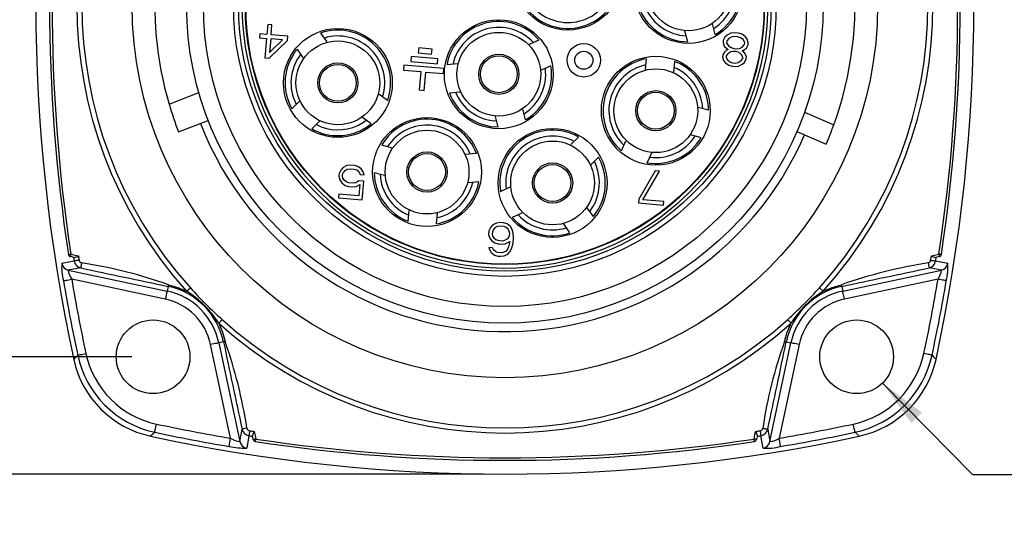
# Model space of a CAD drawing. Units: inches. Extents: x 0 to 10.9, y -0.1 to 8.4.
# Drawn here: x 1.5 to 3.8, y 4.8 to 6 of the extents above; entities that cross this region are included whole.
import ezdxf

# ---------------------------------------------------------------- set-up
doc = ezdxf.new("R2010")
doc.units = ezdxf.units.IN
doc.header["$MEASUREMENT"] = 0
doc.layers.add('LAYER_1', color=179, linetype='Continuous')
doc.styles.add('SLDTEXTSTYLE0', font='TXT', dxfattribs={"width": 0.75})
doc.dimstyles.new('SLDDIMSTYLE0', dxfattribs={"dimtxt": 0.114583, "dimasz": 0.114583, "dimexe": 0, "dimexo": 0.0625, "dimgap": 0.028646, "dimtad": 0, "dimtih": 1, "dimtoh": 1, "dimrnd": 1e-09, "dimzin": 12, "dimdsep": 46, "dimtxsty": 'SLDTEXTSTYLE0', "dimsah": 1, "dimcen": 0.09, "dimadec": 0, "dimazin": 3, "dimtfac": 1, "dimtdec": 3, "dimtofl": 0, "dimtmove": 0, "dimatfit": 3, "dimfxl": 0, "dimfrac": 2, "dimtolj": 1, "dimtzin": 12, "dimarcsym": 0})
doc.dimstyles.new('SLDDIMSTYLE1', dxfattribs={"dimtxt": 0.114583, "dimasz": 0.114583, "dimexe": 0, "dimexo": 0.0625, "dimgap": 0.028646, "dimtad": 0, "dimtih": 1, "dimtoh": 1, "dimdec": 3, "dimrnd": 1e-09, "dimzin": 12, "dimdsep": 46, "dimtxsty": 'SLDTEXTSTYLE0', "dimsah": 1, "dimcen": 0.09, "dimadec": 0, "dimazin": 3, "dimtfac": 1, "dimtdec": 3, "dimtofl": 0, "dimtmove": 0, "dimatfit": 3, "dimfxl": 0, "dimfrac": 2, "dimtolj": 1, "dimtzin": 12, "dimarcsym": 0})
doc.dimstyles.new('SLDDIMSTYLE2', dxfattribs={"dimtxt": 0.114583, "dimasz": 0.114583, "dimexe": 0, "dimexo": 0.0625, "dimgap": 0.028646, "dimtad": 0, "dimtih": 1, "dimtoh": 1, "dimrnd": 1e-09, "dimzin": 12, "dimdsep": 46, "dimtxsty": 'SLDTEXTSTYLE0', "dimsah": 1, "dimcen": 0, "dimadec": 0, "dimazin": 3, "dimtfac": 1, "dimtdec": 3, "dimtofl": 0, "dimtmove": 0, "dimatfit": 3, "dimfxl": 0, "dimfrac": 2, "dimtolj": 1, "dimtzin": 12, "dimarcsym": 0})

# ---------------------------------------------------------------- blocks, each defined once
blk = doc.blocks.new('_D')
at = {"layer": 'LAYER_1', "color": 7}
for p, q in [((2.4111, 7.2699), (0.656, 7.2699)), ((0.781, 7.2699), (0.781, 6.1798)), ((0.781, 4.9077), (0.781, 5.9977)), ((2.5717, 4.9077), (0.656, 4.9077))]:
    blk.add_line(p, q, dxfattribs=at)
for points in [[(0.781, 7.2699), (0.7633, 7.1553), (0.7986, 7.1553)], [(0.781, 4.9077), (0.7986, 5.0222), (0.7633, 5.0222)]]:
    blk.add_solid(points, dxfattribs=at)
at = {"layer": 'LAYER_1', "color": 7, "insert": (0.6328, 6.1454), "char_height": 0.11458, "attachment_point": 1, "style": 'SLDTEXTSTYLE0'}
blk.add_mtext('2.36', dxfattribs=at)
blk = doc.blocks.new('_D_1')
at = {"layer": 'LAYER_1', "color": 7}
for p, q in [((1.7449, 6.8368), (1.1289, 6.8368)), ((1.2539, 6.8368), (1.2539, 6.1011)), ((1.2539, 5.1833), (1.2539, 5.919)), ((1.7449, 5.1833), (1.1289, 5.1833))]:
    blk.add_line(p, q, dxfattribs=at)
for points in [[(1.2539, 6.8368), (1.2363, 6.7222), (1.2715, 6.7222)], [(1.2539, 5.1833), (1.2715, 5.2978), (1.2363, 5.2978)]]:
    blk.add_solid(points, dxfattribs=at)
at = {"layer": 'LAYER_1', "color": 7, "insert": (1.0635, 6.0667), "char_height": 0.11458, "attachment_point": 1, "style": 'SLDTEXTSTYLE0'}
blk.add_mtext('1.654', dxfattribs=at)
blk = doc.blocks.new('_D_3')
at = {"layer": 'LAYER_1', "color": 7}
for p, q in [((3.5092, 5.1215), (3.7209, 4.9066)), ((3.7209, 4.9066), (3.8459, 4.9066))]:
    blk.add_line(p, q, dxfattribs=at)
blk.add_solid([(3.5092, 5.1215), (3.5771, 5.0275), (3.6022, 5.0523)], dxfattribs=at)
at = {"layer": 'LAYER_1', "color": 7, "char_height": 0.11458, "attachment_point": 1, "style": 'SLDTEXTSTYLE0'}
for s, insert in [('4X', (3.8459, 4.9611)), ('%%c', (4.0235, 4.9611)), ('.17', (4.1964, 4.9611))]:
    blk.add_mtext(s, dxfattribs=dict(at, insert=insert))

msp = doc.modelspace()

# ---------------------------------------------------------------- linework, layer by layer
at = {"color": 7, "linetype": 'Continuous', "lineweight": 25}
for p, q in [((2.0644, 5.96445), (2.06235, 5.94109)), ((2.0742, 5.9636), (2.0644, 5.96445)), ((2.07216, 5.94023), (2.0742, 5.9636)), ((3.0515, 5.92364), (3.04495, 5.94827)), ((3.11618, 5.94084), (3.10963, 5.96546)), ((2.04601, 5.94252), (2.04513, 5.9325)), ((2.04513, 5.9325), (2.06148, 5.93107)), ((2.06235, 5.94109), (2.04601, 5.94252)), ((2.06148, 5.93107), (2.05753, 5.88601)), ((2.06734, 5.88516), (2.1105, 5.92679)), ((2.07128, 5.93022), (2.06851, 5.89851)), ((2.06851, 5.89851), (2.09906, 5.92779)), ((2.09906, 5.92779), (2.07128, 5.93022)), ((2.11138, 5.9368), (2.07216, 5.94023)), ((2.1105, 5.92679), (2.11138, 5.9368)), ((2.18828, 5.94421), (2.20286, 5.9233)), ((2.70137, 5.92772), (2.67871, 5.91721)), ((3.13502, 5.92662), (3.13458, 5.92162)), ((3.13902, 5.93468), (3.13502, 5.92662)), ((3.14436, 5.93926), (3.13902, 5.93468)), ((3.14319, 5.92591), (3.14275, 5.9209)), ((3.14868, 5.93216), (3.14319, 5.92591)), ((3.15297, 5.94355), (3.14436, 5.93926)), ((3.15551, 5.93492), (3.14868, 5.93216)), ((3.16128, 5.94451), (3.15297, 5.94355)), ((3.16219, 5.93602), (3.15551, 5.93492)), ((3.17109, 5.94365), (3.16128, 5.94451)), ((3.16873, 5.93545), (3.16219, 5.93602)), ((3.17512, 5.93321), (3.16873, 5.93545)), ((3.17911, 5.94126), (3.17109, 5.94365)), ((3.18136, 5.9293), (3.17512, 5.93321)), ((3.18685, 5.93554), (3.17911, 5.94126)), ((3.18568, 5.92219), (3.18136, 5.9293)), ((3.19131, 5.93011), (3.18685, 5.93554)), ((3.19385, 5.92148), (3.19131, 5.93011)), ((2.13338, 5.90593), (2.14795, 5.88502)), ((2.41923, 5.90918), (2.4182, 5.89741)), ((2.4506, 5.90644), (2.41923, 5.90918)), ((2.44958, 5.89467), (2.4506, 5.90644)), ((3.13458, 5.92162), (3.13712, 5.91299)), ((3.13712, 5.91299), (3.14322, 5.90741)), ((3.14293, 5.90407), (3.13759, 5.89949)), ((3.14275, 5.9209), (3.14707, 5.9138)), ((3.14634, 5.90545), (3.14293, 5.90407)), ((3.14322, 5.90741), (3.14634, 5.90545)), ((3.14707, 5.9138), (3.15332, 5.90989)), ((3.15912, 5.90097), (3.15244, 5.89987)), ((3.15332, 5.90989), (3.15971, 5.90765)), ((3.16566, 5.9004), (3.15912, 5.90097)), ((3.15971, 5.90765), (3.16624, 5.90707)), ((3.16624, 5.90707), (3.17293, 5.90817)), ((3.17293, 5.90817), (3.17975, 5.91094)), ((3.17902, 5.90259), (3.18244, 5.90398)), ((3.18215, 5.90064), (3.17902, 5.90259)), ((3.17975, 5.91094), (3.18524, 5.91718)), ((3.18244, 5.90398), (3.18941, 5.90841)), ((3.18524, 5.91718), (3.18568, 5.92219)), ((3.18941, 5.90841), (3.19341, 5.91647)), ((3.19341, 5.91647), (3.19385, 5.92148)), ((2.05753, 5.88601), (2.06734, 5.88516)), ((2.40165, 5.88898), (2.40062, 5.87722)), ((2.46441, 5.88349), (2.40165, 5.88898)), ((2.4182, 5.89741), (2.44958, 5.89467)), ((2.46338, 5.87173), (2.46441, 5.88349)), ((2.95375, 5.88344), (2.9515, 5.8583)), ((3.13373, 5.8931), (3.1333, 5.88809)), ((3.1333, 5.88809), (3.13583, 5.87946)), ((3.13759, 5.89949), (3.13373, 5.8931)), ((3.13583, 5.87946), (3.1403, 5.87403)), ((3.14176, 5.89072), (3.14147, 5.88738)), ((3.14147, 5.88738), (3.1443, 5.88209)), ((3.14547, 5.89544), (3.14176, 5.89072)), ((3.1443, 5.88209), (3.1504, 5.87651)), ((3.15244, 5.89987), (3.14547, 5.89544)), ((3.17205, 5.89816), (3.16566, 5.9004)), ((3.17001, 5.87479), (3.17698, 5.87923)), ((3.17815, 5.89258), (3.17205, 5.89816)), ((3.17698, 5.87923), (3.18069, 5.88395)), ((3.18098, 5.88729), (3.17815, 5.89258)), ((3.18069, 5.88395), (3.18098, 5.88729)), ((3.18661, 5.8952), (3.18215, 5.90064)), ((3.18486, 5.87517), (3.18886, 5.88323)), ((3.1893, 5.88824), (3.18661, 5.8952)), ((3.18886, 5.88323), (3.1893, 5.88824)), ((2.38408, 5.86878), (2.38305, 5.85702)), ((2.38305, 5.85702), (2.42423, 5.85341)), ((2.47821, 5.86055), (2.38408, 5.86878)), ((2.40062, 5.87722), (2.46338, 5.87173)), ((2.47718, 5.84878), (2.47821, 5.86055)), ((2.48548, 5.87042), (2.51089, 5.87259)), ((2.72984, 5.86714), (2.70688, 5.85649)), ((3.02041, 5.87735), (3.01817, 5.85234)), ((3.1403, 5.87403), (3.14803, 5.86831)), ((3.14803, 5.86831), (3.15606, 5.86592)), ((3.1504, 5.87651), (3.15679, 5.87427)), ((3.15606, 5.86592), (3.16259, 5.86535)), ((3.15679, 5.87427), (3.16332, 5.8737)), ((3.16259, 5.86535), (3.17091, 5.86631)), ((3.16332, 5.8737), (3.17001, 5.87479)), ((3.17091, 5.86631), (3.17952, 5.8706)), ((3.17952, 5.8706), (3.18486, 5.87517)), ((2.42423, 5.85341), (2.42046, 5.81027)), ((2.43222, 5.80924), (2.436, 5.85238)), ((2.436, 5.85238), (2.47718, 5.84878)), ((2.42046, 5.81027), (2.43222, 5.80924)), ((1.83254, 5.77706), (1.90252, 5.80428)), ((2.34604, 5.78576), (2.3254, 5.80027)), ((2.49118, 5.80374), (2.51659, 5.80591)), ((2.12089, 5.76635), (2.13894, 5.78433)), ((2.67052, 5.74031), (2.66397, 5.76495)), ((3.10059, 5.76277), (3.07599, 5.76941)), ((2.30745, 5.73108), (2.2869, 5.74552)), ((2.60584, 5.72311), (2.59929, 5.74776)), ((3.32605, 5.75814), (3.39481, 5.72832)), ((1.85481, 5.7118), (1.92453, 5.73891)), ((2.16812, 5.71893), (2.18618, 5.73691)), ((2.60561, 5.72326), (2.59665, 5.72372)), ((2.60203, 5.73716), (2.59785, 5.73745)), ((2.7947, 5.69961), (2.77682, 5.68181)), ((3.08314, 5.69815), (3.05854, 5.7048)), ((3.30795, 5.71235), (3.37658, 5.68258)), ((2.33199, 5.68101), (2.35659, 5.67436)), ((2.89541, 5.66759), (2.90623, 5.69066)), ((2.55469, 5.66104), (2.52955, 5.65889)), ((2.84184, 5.65211), (2.82405, 5.63439)), ((2.95602, 5.63918), (2.96683, 5.66225)), ((2.2417, 5.62845), (2.23621, 5.6222)), ((2.25031, 5.63274), (2.2417, 5.62845)), ((2.24602, 5.62134), (2.25121, 5.62425)), ((2.25862, 5.63369), (2.25031, 5.63274)), ((2.25121, 5.62425), (2.25789, 5.62535)), ((2.25789, 5.62535), (2.2677, 5.62449)), ((2.26843, 5.63284), (2.25862, 5.63369)), ((2.2677, 5.62449), (2.27409, 5.62225)), ((2.27645, 5.63045), (2.26843, 5.63284)), ((2.28419, 5.62473), (2.27645, 5.63045)), ((2.2885, 5.61763), (2.28419, 5.62473)), ((2.23221, 5.61414), (2.23163, 5.60747)), ((2.23163, 5.60747), (2.23417, 5.59884)), ((2.23621, 5.6222), (2.23221, 5.61414)), ((2.23995, 5.60842), (2.24024, 5.61176)), ((2.24114, 5.60327), (2.23995, 5.60842)), ((2.24024, 5.61176), (2.24231, 5.61662)), ((2.24397, 5.59798), (2.24114, 5.60327)), ((2.24231, 5.61662), (2.24602, 5.62134)), ((2.27409, 5.62225), (2.2787, 5.61848)), ((2.2787, 5.61848), (2.28138, 5.61152)), ((2.28138, 5.61152), (2.29119, 5.61067)), ((2.29119, 5.61067), (2.2885, 5.61763)), ((2.31454, 5.61639), (2.33914, 5.60975)), ((2.97527, 5.62061), (2.93645, 5.55338)), ((2.94626, 5.55252), (2.98508, 5.61976)), ((2.98508, 5.61976), (2.97527, 5.62061)), ((2.23417, 5.59884), (2.23848, 5.59173)), ((2.23848, 5.59173), (2.24622, 5.58601)), ((2.24858, 5.59421), (2.24397, 5.59798)), ((2.24622, 5.58601), (2.25424, 5.58363)), ((2.25497, 5.59197), (2.24858, 5.59421)), ((2.25424, 5.58363), (2.26405, 5.58277)), ((2.26478, 5.59111), (2.25497, 5.59197)), ((2.26405, 5.58277), (2.27236, 5.58372)), ((2.27146, 5.59221), (2.26478, 5.59111)), ((2.27844, 5.59665), (2.27146, 5.59221)), ((2.27236, 5.58372), (2.28097, 5.58801)), ((2.28987, 5.59564), (2.27844, 5.59665)), ((2.28097, 5.58801), (2.27864, 5.56131)), ((2.28608, 5.55225), (2.28987, 5.59564)), ((2.56027, 5.59434), (2.53525, 5.5922)), ((2.61126, 5.57176), (2.63437, 5.58249)), ((2.23125, 5.56546), (2.23052, 5.55711)), ((2.23052, 5.55711), (2.28608, 5.55225)), ((2.27864, 5.56131), (2.23125, 5.56546)), ((2.82961, 5.51279), (2.81504, 5.53369)), ((2.93645, 5.55338), (2.93572, 5.54503)), ((2.93572, 5.54503), (2.99455, 5.53989)), ((2.99529, 5.54823), (2.94626, 5.55252)), ((2.99455, 5.53989), (2.99529, 5.54823)), ((2.39469, 5.50144), (2.39696, 5.52682)), ((2.46135, 5.49548), (2.46363, 5.52086)), ((2.63943, 5.51105), (2.66254, 5.52177)), ((2.5882, 5.48709), (2.5842, 5.47903)), ((2.59369, 5.49333), (2.5882, 5.48709)), ((2.60229, 5.49763), (2.59369, 5.49333)), ((2.598, 5.48623), (2.5943, 5.48151)), ((2.6032, 5.48914), (2.598, 5.48623)), ((2.61061, 5.49858), (2.60229, 5.49763)), ((2.60825, 5.49038), (2.6032, 5.48914)), ((2.61969, 5.48938), (2.60825, 5.49038)), ((2.61878, 5.49786), (2.61061, 5.49858)), ((2.62681, 5.49548), (2.61878, 5.49786)), ((2.62444, 5.48728), (2.61969, 5.48938)), ((2.62905, 5.48351), (2.62444, 5.48728)), ((2.63454, 5.48976), (2.62681, 5.49548)), ((2.63886, 5.48265), (2.63454, 5.48976)), ((2.77471, 5.47451), (2.76014, 5.49541)), ((2.5842, 5.47903), (2.58347, 5.47068)), ((2.58347, 5.47068), (2.58601, 5.46205)), ((2.58601, 5.46205), (2.59047, 5.45662)), ((2.59222, 5.47664), (2.59179, 5.47164)), ((2.59179, 5.47164), (2.59298, 5.46649)), ((2.5943, 5.48151), (2.59222, 5.47664)), ((2.59298, 5.46649), (2.59596, 5.46286)), ((2.59596, 5.46286), (2.60057, 5.4591)), ((2.62701, 5.46015), (2.63057, 5.4632)), ((2.63188, 5.47822), (2.62905, 5.48351)), ((2.63057, 5.4632), (2.63264, 5.46806)), ((2.63308, 5.47307), (2.63188, 5.47822)), ((2.63264, 5.46806), (2.63308, 5.47307)), ((2.6414, 5.47402), (2.63886, 5.48265)), ((2.64099, 5.45052), (2.64201, 5.4622)), ((2.64201, 5.4622), (2.6414, 5.47402)), ((2.59228, 5.43964), (2.58411, 5.44036)), ((2.58411, 5.44036), (2.58531, 5.43521)), ((2.59047, 5.45662), (2.59821, 5.45089)), ((2.59511, 5.43435), (2.59228, 5.43964)), ((2.59821, 5.45089), (2.60623, 5.44851)), ((2.60057, 5.4591), (2.60533, 5.457)), ((2.60533, 5.457), (2.61677, 5.456)), ((2.60623, 5.44851), (2.6144, 5.4478)), ((2.6144, 5.4478), (2.62272, 5.44875)), ((2.61677, 5.456), (2.62181, 5.45724)), ((2.62181, 5.45724), (2.62701, 5.46015)), ((2.62272, 5.44875), (2.63311, 5.45457)), ((2.63031, 5.44136), (2.62823, 5.4365)), ((2.63282, 5.45123), (2.63031, 5.44136)), ((2.63311, 5.45457), (2.63282, 5.45123)), ((2.63433, 5.43092), (2.63833, 5.43898)), ((2.63833, 5.43898), (2.64099, 5.45052)), ((1.60967, 5.41668), (1.60049, 5.41863)), ((1.60171, 5.4244), (1.6194, 5.42064)), ((2.58531, 5.43521), (2.58962, 5.4281)), ((2.58962, 5.4281), (2.59736, 5.42238)), ((2.59972, 5.43058), (2.59511, 5.43435)), ((2.59736, 5.42238), (2.60538, 5.42)), ((2.60448, 5.42848), (2.59972, 5.43058)), ((2.61428, 5.42763), (2.60448, 5.42848)), ((2.60538, 5.42), (2.61192, 5.41942)), ((2.61192, 5.41942), (2.62024, 5.42038)), ((2.61933, 5.42887), (2.61428, 5.42763)), ((2.62453, 5.43177), (2.61933, 5.42887)), ((2.62024, 5.42038), (2.62885, 5.42467)), ((2.62823, 5.4365), (2.62453, 5.43177)), ((2.62885, 5.42467), (2.63433, 5.43092)), ((3.624, 5.42064), (3.64169, 5.4244)), ((3.64292, 5.41863), (3.63374, 5.41668)), ((1.58032, 5.40334), (1.60937, 5.40846)), ((1.6247, 5.39225), (1.59563, 5.38713)), ((3.64777, 5.38713), (3.6187, 5.39225)), ((3.63403, 5.40846), (3.66308, 5.40334)), ((1.59563, 5.38713), (1.82778, 5.33779)), ((3.41563, 5.33779), (3.64777, 5.38713)), ((1.82368, 5.31854), (1.60366, 5.36531)), ((1.83012, 5.34879), (1.82778, 5.33779)), ((3.41329, 5.34879), (3.41563, 5.33779)), ((3.63975, 5.36531), (3.41972, 5.31854)), ((3.36094, 5.34538), (3.36972, 5.33749)), ((1.94916, 5.26201), (1.95706, 5.27079)), ((1.97698, 4.99198), (1.93021, 5.21201)), ((1.96047, 5.21844), (1.94946, 5.2161)), ((1.94946, 5.2161), (1.9988, 4.98396)), ((3.2446, 4.98396), (3.29394, 5.2161)), ((3.31319, 5.21201), (3.26642, 4.99198)), ((3.28294, 5.21844), (3.29394, 5.2161)), ((1.9988, 4.98396), (2.00392, 5.01303)), ((2.03232, 5.00773), (2.03608, 4.99004)), ((3.20733, 4.99004), (3.21109, 5.00773)), ((3.23948, 5.01303), (3.2446, 4.98396)), ((2.02013, 4.9977), (2.01502, 4.96865)), ((2.0303, 4.98881), (2.02835, 4.99799)), ((3.21505, 4.99799), (3.2131, 4.98881)), ((3.22839, 4.96865), (3.22327, 4.9977))]:
    msp.add_line(p, q, dxfattribs=at)
at = {"color": 7, "linetype": 'Continuous', "lineweight": 25, "flags": 128}
for points in [[(3.03968, 5.85193), (3.0265, 5.85985), (3.01941, 5.86315)], [(3.04758, 5.86322), (3.03341, 5.87179), (3.0205, 5.87756)], [(2.27579, 5.7271), (2.28925, 5.73455), (2.29565, 5.73904)], [(2.28162, 5.71461), (2.29613, 5.7226), (2.30758, 5.73089)], [(2.85358, 5.62381), (2.84823, 5.63949), (2.84205, 5.6522)], [(2.84027, 5.62024), (2.83526, 5.63479), (2.83195, 5.64187)], [(2.53859, 5.57094), (2.5441, 5.5853), (2.54612, 5.59285)], [(2.55107, 5.56512), (2.55706, 5.58057), (2.56049, 5.59428)], [(1.59588, 5.42352), (1.59599, 5.42353), (1.59632, 5.42358), (1.59686, 5.42367), (1.59759, 5.42378), (1.59847, 5.42391), (1.59948, 5.42406), (1.60058, 5.42423), (1.60171, 5.4244)], [(1.60049, 5.41863), (1.60051, 5.41874), (1.60058, 5.41907), (1.60069, 5.4196), (1.60085, 5.42032), (1.60103, 5.42119), (1.60124, 5.42219), (1.60148, 5.42328), (1.60171, 5.4244)], [(3.64169, 5.4244), (3.64193, 5.42328), (3.64216, 5.42219), (3.64237, 5.42119), (3.64256, 5.42032), (3.64271, 5.4196), (3.64282, 5.41907), (3.64289, 5.41874), (3.64292, 5.41863)], [(3.64753, 5.42352), (3.64741, 5.42353), (3.64708, 5.42358), (3.64654, 5.42367), (3.64582, 5.42378), (3.64493, 5.42391), (3.64392, 5.42406), (3.64283, 5.42423), (3.64169, 5.4244)], [(1.62101, 5.41028), (1.61883, 5.40994), (1.61673, 5.40961), (1.61478, 5.40931), (1.61305, 5.40904), (1.6116, 5.40881), (1.61048, 5.40863), (1.60973, 5.40852), (1.60937, 5.40846)], [(1.62716, 5.4038), (1.62669, 5.40158), (1.62623, 5.39945), (1.62581, 5.39747), (1.62545, 5.39574), (1.62514, 5.3943), (1.62491, 5.39321), (1.62476, 5.39252), (1.6247, 5.39225)], [(3.61624, 5.4038), (3.61724, 5.39911), (3.61812, 5.39497), (3.61855, 5.39295), (3.6187, 5.39225)], [(3.62239, 5.41028), (3.62457, 5.40994), (3.62667, 5.40961), (3.62862, 5.40931), (3.63035, 5.40904), (3.6318, 5.40881), (3.63292, 5.40863), (3.63368, 5.40852), (3.63403, 5.40846)], [(1.58429, 5.36206), (1.58488, 5.36216), (1.58613, 5.36237), (1.588, 5.36269), (1.59042, 5.36309), (1.5933, 5.36357), (1.59654, 5.36412), (1.60004, 5.3647), (1.60366, 5.36531)], [(1.83093, 5.35264), (1.83064, 5.35125), (1.83049, 5.35057), (1.83036, 5.34996), (1.83026, 5.34946), (1.83018, 5.34909), (1.83012, 5.34879)], [(1.83093, 5.35264), (1.85282, 5.34647), (1.87368, 5.33748)], [(3.36972, 5.33749), (3.39057, 5.34647), (3.41247, 5.35264)], [(3.41247, 5.35264), (3.41277, 5.35125), (3.41291, 5.35057), (3.41304, 5.34996), (3.41315, 5.34946), (3.41322, 5.34909), (3.41329, 5.34879)], [(3.65911, 5.36206), (3.65852, 5.36216), (3.65727, 5.36237), (3.6554, 5.36269), (3.65299, 5.36309), (3.65011, 5.36357), (3.64686, 5.36412), (3.64337, 5.3647), (3.63975, 5.36531)], [(1.82778, 5.33779), (1.82768, 5.33733), (1.82743, 5.33618), (1.82705, 5.33437), (1.82654, 5.33197), (1.82593, 5.32908), (1.82523, 5.32579), (1.82447, 5.32223), (1.82368, 5.31854)], [(1.87368, 5.33748), (1.87704, 5.34051), (1.87989, 5.34307), (1.8818, 5.34478), (1.88247, 5.34538)], [(3.41972, 5.31854), (3.41893, 5.32223), (3.41818, 5.32579), (3.41748, 5.32908), (3.41686, 5.33197), (3.41635, 5.33437), (3.41597, 5.33618), (3.41572, 5.33733), (3.41563, 5.33779)], [(1.94916, 5.26201), (1.95814, 5.24116), (1.96432, 5.21926)], [(3.27909, 5.21926), (3.28526, 5.24115), (3.29425, 5.26201)], [(3.29424, 5.26201), (3.29122, 5.26537), (3.28866, 5.26822), (3.28695, 5.27012), (3.28635, 5.27079)], [(1.94946, 5.2161), (1.94901, 5.21601), (1.94785, 5.21576), (1.94604, 5.21538), (1.94365, 5.21487), (1.94075, 5.21425), (1.93746, 5.21355), (1.93391, 5.2128), (1.93021, 5.21201)], [(1.96432, 5.21926), (1.96292, 5.21896), (1.96224, 5.21882), (1.96163, 5.21869), (1.96113, 5.21858), (1.96077, 5.21851), (1.96047, 5.21844)], [(3.27909, 5.21926), (3.28048, 5.21896), (3.28116, 5.21882), (3.28177, 5.21869), (3.28227, 5.21858), (3.28264, 5.21851), (3.28294, 5.21844)], [(3.31319, 5.21201), (3.3095, 5.2128), (3.30594, 5.21355), (3.30265, 5.21425), (3.29976, 5.21487), (3.29736, 5.21538), (3.29555, 5.21576), (3.2944, 5.21601), (3.29394, 5.2161)], [(1.60843, 5.17722), (1.61323, 5.18231), (1.61768, 5.18702)], [(1.61768, 5.18702), (1.61827, 5.18714), (1.61951, 5.18741), (1.62136, 5.18781), (1.62376, 5.18832), (1.62661, 5.18893), (1.62983, 5.18962), (1.63329, 5.19036), (1.63688, 5.19113)], [(3.62572, 5.18702), (3.62513, 5.18714), (3.62389, 5.18741), (3.62204, 5.18781), (3.61965, 5.18832), (3.61679, 5.18893), (3.61357, 5.18962), (3.61011, 5.19036), (3.60652, 5.19113)], [(3.62572, 5.18702), (3.63017, 5.18231), (3.63497, 5.17722)], [(1.79869, 5.00601), (1.79882, 5.0066), (1.79908, 5.00784), (1.79948, 5.00969), (1.79999, 5.01208), (1.80061, 5.01494), (1.8013, 5.01816), (1.80204, 5.02162), (1.80281, 5.02521)], [(3.44471, 5.00601), (3.44459, 5.0066), (3.44432, 5.00784), (3.44392, 5.00969), (3.44341, 5.01208), (3.4428, 5.01494), (3.44211, 5.01816), (3.44136, 5.02162), (3.44059, 5.02521)], [(1.79869, 5.00601), (1.79398, 5.00156), (1.7889, 4.99676)], [(2.01547, 5.01548), (2.01078, 5.01449), (2.00664, 5.01361), (2.00462, 5.01318), (2.00392, 5.01303)], [(2.02195, 5.00934), (2.02161, 5.00716), (2.02129, 5.00506), (2.02098, 5.00311), (2.02071, 5.00138), (2.02048, 4.99993), (2.02031, 4.9988), (2.02019, 4.99805), (2.02013, 4.9977)], [(3.22145, 5.00934), (3.22179, 5.00716), (3.22212, 5.00506), (3.22242, 5.00311), (3.22269, 5.00138), (3.22292, 4.99993), (3.2231, 4.9988), (3.22321, 4.99805), (3.22327, 4.9977)], [(3.22793, 5.01548), (3.23015, 5.01501), (3.23228, 5.01456), (3.23425, 5.01414), (3.23599, 5.01377), (3.23743, 5.01347), (3.23851, 5.01323), (3.23921, 5.01309), (3.23948, 5.01303)], [(3.45451, 4.99676), (3.44942, 5.00156), (3.44471, 5.00601)], [(1.97374, 4.97262), (1.97384, 4.97321), (1.97405, 4.97446), (1.97436, 4.97633), (1.97476, 4.97874), (1.97525, 4.98162), (1.97579, 4.98487), (1.97637, 4.98836), (1.97698, 4.99198)], [(2.03608, 4.99004), (2.03495, 4.9898), (2.03387, 4.98957), (2.03287, 4.98936), (2.03199, 4.98917), (2.03127, 4.98902), (2.03074, 4.98891), (2.03041, 4.98884), (2.0303, 4.98881)], [(2.03519, 4.9842), (2.03521, 4.98431), (2.03526, 4.98465), (2.03534, 4.98519), (2.03545, 4.98591), (2.03558, 4.9868), (2.03574, 4.98781), (2.0359, 4.9889), (2.03608, 4.99004)], [(3.2131, 4.98881), (3.21299, 4.98884), (3.21266, 4.98891), (3.21213, 4.98902), (3.21141, 4.98917), (3.21053, 4.98936), (3.20954, 4.98957), (3.20845, 4.9898), (3.20733, 4.99004)], [(3.20821, 4.9842), (3.2082, 4.98431), (3.20814, 4.98465), (3.20806, 4.98519), (3.20795, 4.98591), (3.20782, 4.9868), (3.20766, 4.98781), (3.2075, 4.9889), (3.20733, 4.99004)], [(3.26966, 4.97262), (3.26957, 4.97321), (3.26936, 4.97446), (3.26904, 4.97633), (3.26864, 4.97874), (3.26816, 4.98162), (3.26761, 4.98487), (3.26703, 4.98836), (3.26642, 4.99198)]]:
    msp.add_lwpolyline(points, dxfattribs=at)
at = {"color": 7, "linetype": 'Continuous', "lineweight": 25}
for centre, radius in [((2.6217, 6.01003), 0.87598), ((2.6217, 6.01003), 0.74803), ((2.6217, 6.01003), 0.70866), ((2.6217, 6.01003), 0.63772), ((2.6217, 6.01003), 0.62591), ((2.6217, 6.01003), 0.61024), ((2.6217, 6.01003), 0.6091), ((2.76978, 6.07908), 0.12795), ((3.05312, 6.04777), 0.12795), ((3.05312, 6.04777), 0.09843), ((2.60746, 5.84726), 0.12795), ((2.22921, 5.827), 0.12795), ((2.22921, 5.827), 0.09843), ((2.60746, 5.84726), 0.09843), ((2.80714, 5.88018), 0.03937), ((2.80714, 5.88018), 0.02133), ((2.60746, 5.84726), 0.04724), ((2.60746, 5.84726), 0.04331), ((2.97645, 5.76163), 0.12795), ((2.22921, 5.827), 0.04724), ((2.22921, 5.827), 0.04331), ((2.97645, 5.76163), 0.09843), ((2.97645, 5.76163), 0.04724), ((2.97645, 5.76163), 0.04331), ((2.43868, 5.61753), 0.12795), ((2.43868, 5.61753), 0.09843), ((2.73379, 5.59171), 0.12795), ((2.73379, 5.59171), 0.09843), ((2.43868, 5.61753), 0.04724), ((2.43868, 5.61753), 0.04331), ((2.73379, 5.59171), 0.04724), ((2.73379, 5.59171), 0.04331), ((1.79493, 5.18326), 0.08661), ((3.44847, 5.18326), 0.08661)]:
    msp.add_circle(centre, radius, dxfattribs=at)
for centre, radius, start, end in [((5.45635, 6.01003), 3.93701, 167.81016, 192.21218), ((-0.21294, 6.01003), 3.93701, 347.78782, 12.18984), ((2.6217, 6.01003), 1.00591, 138.04145, 221.95869), ((2.6217, 6.01003), 0.99409, 138.04145, 221.95869), ((2.6217, 6.01003), 0.99409, 318.04145, 41.95869), ((2.6217, 6.01003), 1.00591, 318.04145, 41.95869), ((2.6217, 6.01003), 0.61811, 95.2381, 89.7619), ((5.45635, 6.01003), 3.90477, 171.36127, 188.63873), ((5.45635, 6.01003), 3.89887, 171.36127, 188.63873), ((-0.21294, 6.01003), 3.89887, 351.36127, 8.63873), ((-0.21294, 6.01003), 3.90477, 351.36127, 8.63873), ((2.6217, 6.01003), 0.82283, 339.97883, 31.34688), ((2.6217, 6.01003), 0.82283, 151.67883, 196.44688), ((3.05312, 6.04777), 0.12402, 140.56008, 269.08902), ((3.05312, 6.04777), 0.11024, 142.56913, 267.07109), ((3.05312, 6.04777), 0.12402, 300.65336, 9.1551), ((2.76978, 6.07908), 0.12402, 220.56008, 349.08902), ((2.76978, 6.07908), 0.11024, 222.56913, 347.07109), ((3.05312, 6.04777), 0.11024, 302.55907, 7.19088), ((2.60746, 5.84726), 0.12402, 40.59933, 169.09106), ((2.22921, 5.827), 0.12402, 340.56008, 109.08902), ((2.60746, 5.84726), 0.11024, 42.61796, 167.11655), ((2.22921, 5.827), 0.11024, 342.56913, 107.07109), ((2.22921, 5.827), 0.12402, 140.65336, 209.1551), ((2.22921, 5.827), 0.11024, 142.55907, 207.19088), ((2.97645, 5.76163), 0.12402, 100.56008, 229.08902), ((2.60746, 5.84726), 0.11024, 302.64803, 7.10422), ((2.60746, 5.84726), 0.12402, 300.68377, 9.22887), ((2.97645, 5.76163), 0.11024, 102.56913, 227.07109), ((2.97645, 5.76163), 0.12402, 0.67436, 55), ((2.97645, 5.76163), 0.11024, 2.71888, 55), ((2.60746, 5.84726), 0.12402, 200.6371, 265), ((2.60746, 5.84726), 0.11024, 202.63337, 265), ((2.62164, 6.01001), 0.82277, 196.44668, 201.2502), ((2.43868, 5.61753), 0.12402, 20.56008, 149.08902), ((2.6217, 6.01003), 0.76772, 201.25, 336.55), ((2.22921, 5.827), 0.12402, 240.67436, 295), ((2.22921, 5.827), 0.11024, 242.71888, 295), ((2.43868, 5.61753), 0.11024, 22.56913, 147.07109), ((2.62171, 6.01002), 0.82282, 336.55, 339.97887), ((2.73379, 5.59171), 0.12402, 60.56008, 189.08902), ((2.73379, 5.59171), 0.11024, 62.56913, 187.07109), ((2.97645, 5.76163), 0.12402, 260.65336, 329.1551), ((2.97645, 5.76163), 0.11024, 262.55907, 327.19088), ((2.73379, 5.59171), 0.12402, 320.67436, 15), ((2.43868, 5.61753), 0.12402, 180.65336, 249.1551), ((2.43868, 5.61753), 0.11024, 182.55907, 247.19088), ((2.73379, 5.59171), 0.11024, 322.71888, 15), ((2.43868, 5.61753), 0.12402, 280.67436, 335), ((2.43868, 5.61753), 0.11024, 282.71888, 335), ((2.73379, 5.59171), 0.12402, 220.65336, 289.1551), ((2.73379, 5.59171), 0.11024, 222.55907, 287.19088), ((1.60171, 5.4244), 0.00591, 188.63873, 258), ((5.45635, 6.01003), 3.89373, 188.75835, 188.8876), ((1.60531, 5.44131), 0.02502, 280.03381, 304.29896), ((5.45635, 6.01003), 3.88195, 188.73282, 188.8876), ((-0.21294, 6.01003), 3.88195, 351.1124, 351.26718), ((3.63928, 5.44421), 0.02809, 237.04462, 258.62261), ((-0.21294, 6.01003), 3.89373, 351.1124, 351.24165), ((3.64169, 5.4244), 0.00591, 282, 351.36127), ((1.70061, 5.39408), 0.12064, 175.59505, 195.38697), ((1.59977, 5.40637), 0.01969, 188.86439, 257.85701), ((1.62882, 5.4115), 0.01968, 188.88244, 257.93383), ((1.62879, 5.4115), 0.00787, 188.92966, 258.04055), ((10.94267, 48.92967), 44.52338, 257.919696, 258.189886), ((1.46911, 4.34277), 1.07274, 70.28794, 81.52749), ((3.79851, 4.24631), 1.17175, 98.9487, 109.23587), ((-4.90781, 45.18859), 40.69951, 281.797422, 282.092997), ((3.61461, 5.4115), 0.00787, 281.9495, 351.08029), ((3.61458, 5.4115), 0.01969, 282.06836, 351.11537), ((3.64363, 5.40637), 0.01969, 282.14299, 351.13561), ((3.49623, 5.39855), 0.16692, 347.37362, 1.64436), ((1.6367, 5.38985), 0.04116, 183.78575, 216.59879), ((3.59784, 5.39311), 0.05029, 326.44043, 353.17503), ((5.45635, 6.01003), 3.9259, 189.50003, 192.10102), ((5.45635, 6.01003), 3.90626, 189.50003, 192.10102), ((1.79493, 5.18326), 0.16924, 12.00001, 77.99999), ((3.44847, 5.18326), 0.16924, 102.00001, 167.99999), ((-0.21294, 6.01003), 3.90626, 347.89898, 350.49997), ((-0.21294, 6.01003), 3.9259, 347.89898, 350.49997), ((1.79493, 5.18326), 0.15798, 12, 78), ((1.74433, 5.13266), 0.24225, 32.27341, 57.72659), ((2.6217, 6.01003), 0.99409, 221.95869, 228.04145), ((2.6217, 6.01003), 0.99409, 311.95869, 318.04145), ((3.44847, 5.18326), 0.15798, 102, 168), ((3.49907, 5.13266), 0.24225, 122.27341, 147.72659), ((1.79493, 5.18326), 0.1383, 12, 78), ((3.44847, 5.18326), 0.1383, 102, 168), ((2.6217, 6.01003), 1.00591, 228.04145, 311.95869), ((2.6217, 6.01003), 0.99409, 228.04145, 311.95869), ((41.80026, 13.53954), 40.69951, 191.797422, 192.092997), ((0.85799, 4.83322), 1.17175, 8.9487, 19.23587), ((4.28896, 4.85743), 1.07274, 160.28794, 171.52749), ((-40.29794, 14.33099), 44.52338, 347.919696, 348.189886), ((1.84812, 5.23644), 0.23567, 192.10549, 257.89451), ((1.84817, 5.23649), 0.2161, 192.1164, 257.8836), ((3.39524, 5.23649), 0.2161, 282.1164, 347.8836), ((3.39529, 5.23644), 0.23567, 282.10549, 347.89451), ((1.83868, 5.227), 0.23557, 192.19976, 257.80024), ((3.40473, 5.227), 0.23557, 282.19976, 347.80024), ((2.6217, 8.84467), 3.90626, 257.89898, 260.49997), ((2.6217, 8.84467), 3.90626, 279.50003, 282.10102), ((2.6217, 8.84467), 3.9259, 257.89898, 260.49997), ((2.02317, 5.01715), 0.01969, 192.06836, 261.11537), ((2.02318, 5.01711), 0.00787, 191.9495, 261.08029), ((2.6217, 8.84467), 3.88195, 261.1124, 261.26718), ((2.05589, 4.99245), 0.02809, 147.04462, 168.62261), ((2.6217, 8.84467), 3.88195, 278.73282, 278.8876), ((3.19042, 4.99363), 0.02502, 10.03381, 34.29896), ((3.22023, 5.01712), 0.00787, 278.92966, 348.04055), ((3.22023, 5.01714), 0.01968, 278.88244, 347.93383), ((2.6217, 8.84467), 3.9259, 279.50003, 282.10102), ((2.6217, 8.84467), 3.93701, 257.78782, 282.21218), ((2.00478, 5.03389), 0.05029, 236.44043, 263.17503), ((2.01805, 4.9881), 0.01969, 192.14299, 261.13561), ((2.6217, 8.84467), 3.89373, 261.1124, 261.24165), ((2.03608, 4.99004), 0.00591, 192, 261.36127), ((2.6217, 8.84467), 3.90477, 261.36127, 278.63873), ((2.6217, 8.84467), 3.89887, 261.36127, 278.63873), ((3.20733, 4.99004), 0.00591, 278.63873, 348), ((2.6217, 8.84467), 3.89373, 278.75835, 278.8876), ((3.22535, 4.9881), 0.01969, 278.86439, 347.85701), ((3.24188, 5.02503), 0.04116, 273.78575, 306.59879), ((2.01023, 5.1355), 0.16692, 257.37362, 271.64436), ((3.23765, 5.08893), 0.12064, 265.59505, 285.38697)]:
    msp.add_arc(centre, radius, start, end, dxfattribs=at)

# ---------------------------------------------------------------- dimensions: what is measured, and where the dimension line sits
at = {"layer": 'LAYER_1', "color": 7}
for base, p1, p2, dimstyle, picture, middle in [((0.78096, 4.90767), (2.46105, 7.26987), (2.6217, 4.90767), 'SLDDIMSTYLE0', '_D', (0.78096, 6.08877)), ((1.25389, 5.18326), (1.79493, 6.8368), (1.79493, 5.18326), 'SLDDIMSTYLE1', '_D_1', (1.25389, 6.01003))]:
    dim = msp.add_linear_dim(base=base, p1=p1, p2=p2, angle=90, dimstyle=dimstyle, dxfattribs=at)
    dim.commit()
    dim.dimension.update_dxf_attribs({"geometry": picture, "text_midpoint": middle, "dimtype": 160})
dim = msp.add_diameter_dim_2p(p1=(3.3877, 5.24497), p2=(3.50924, 5.12154), text='4X<>', dimstyle='SLDDIMSTYLE2', dxfattribs=at)
dim.commit()
dim.dimension.update_dxf_attribs({"geometry": '_D_3', "text_midpoint": (4.12691, 4.90663), "dimtype": 163})

doc.saveas('drawing.dxf')
